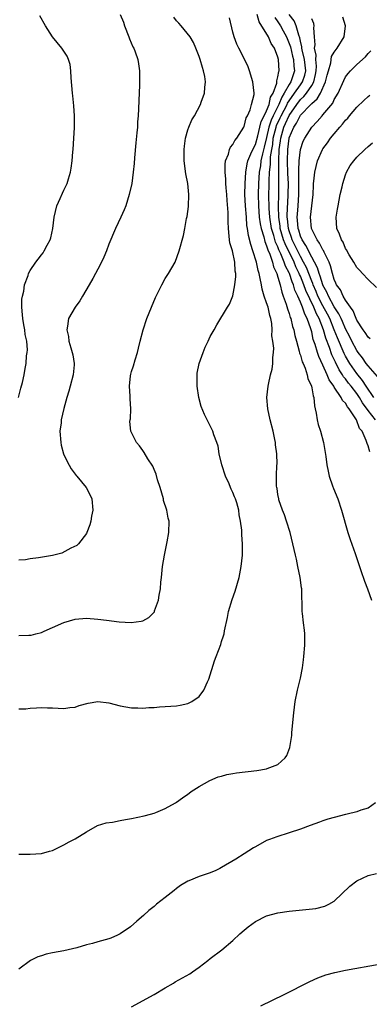
# Model space of a CAD drawing. Units: inches. Extents: x 2607000 to 2610000, y 1482000 to 1485000.
# Drawn here: x 2608917 to 2608979, y 1484141 to 1484316 of the extents above; entities that cross this region are included whole.
import ezdxf

# ---------------------------------------------------------------- set-up
doc = ezdxf.new("R2010")
doc.units = ezdxf.units.IN
doc.header["$MEASUREMENT"] = 0
doc.layers.add('LD26071482_10ft', color=91, linetype='Continuous')

msp = doc.modelspace()

# ---------------------------------------------------------------- linework, layer by layer
at = {"layer": 'LD26071482_10ft'}
for points, elevation in [([(2608916.96, 1484249), (2608917.37, 1484250.63), (2608917.64, 1484251.64), (2608917.96, 1484253), (2608918.14, 1484254.14), (2608918.29, 1484255), (2608918.39, 1484256.39), (2608918.5, 1484257), (2608918.53, 1484257.47), (2608918.42, 1484259), (2608918.14, 1484260.14), (2608918.06, 1484261), (2608917.87, 1484261.87), (2608917.69, 1484263), (2608917.66, 1484263.66), (2608917.52, 1484265), (2608917.54, 1484266.46), (2608917.64, 1484267), (2608917.87, 1484267.87), (2608918.03, 1484269), (2608918.64, 1484270.64), (2608918.73, 1484271), (2608919, 1484271.52), (2608920.03, 1484273), (2608920.46, 1484273.54), (2608921, 1484274.3), (2608921.31, 1484274.69), (2608921.51, 1484275), (2608922.03, 1484276.03), (2608922.56, 1484277), (2608922.67, 1484277.33), (2608923.03, 1484278.97), (2608923.3, 1484281), (2608923.75, 1484283), (2608924.34, 1484284.34), (2608924.73, 1484285.27), (2608925, 1484285.8), (2608925.59, 1484287), (2608925.8, 1484287.8), (2608926.18, 1484289), (2608926.32, 1484289.68), (2608926.47, 1484291), (2608926.59, 1484292.59), (2608926.63, 1484293), (2608926.77, 1484295), (2608926.88, 1484296.88), (2608926.87, 1484297.13), (2608926.89, 1484299), (2608926.78, 1484300.78), (2608926.57, 1484302.57), (2608926.51, 1484303), (2608926.27, 1484305.73), (2608926.23, 1484307), (2608926.09, 1484308.09), (2608925.83, 1484309), (2608925.57, 1484309.57), (2608924.62, 1484311), (2608922.99, 1484313), (2608921.73, 1484315), (2608920.73, 1484316.73)], 9170), ([(2608917, 1484167.93), (2608919, 1484167.91), (2608921, 1484168.03), (2608922.43, 1484168.43), (2608923, 1484168.58), (2608923.9, 1484169), (2608924.61, 1484169.39), (2608925, 1484169.57), (2608925.91, 1484170.09), (2608927, 1484170.63), (2608929, 1484171.84), (2608930.99, 1484173.01), (2608932.53, 1484173.47), (2608933.61, 1484173.61), (2608935, 1484173.88), (2608935.92, 1484174.08), (2608937, 1484174.26), (2608939.28, 1484174.73), (2608940.4, 1484175), (2608941, 1484175.18), (2608941.32, 1484175.32), (2608943, 1484175.99), (2608944.82, 1484177), (2608945, 1484177.12), (2608946.07, 1484177.93), (2608947, 1484178.54), (2608947.25, 1484178.75), (2608947.6, 1484179), (2608949, 1484179.89), (2608950.91, 1484181), (2608952.38, 1484181.62), (2608953, 1484181.77), (2608953.95, 1484182.05), (2608955, 1484182.22), (2608955.65, 1484182.35), (2608959.24, 1484182.76), (2608961, 1484183.06), (2608961.12, 1484183.12), (2608963, 1484183.84), (2608964.31, 1484185), (2608964.6, 1484185.4), (2608965.14, 1484186.86), (2608965.17, 1484187.17), (2608965.47, 1484189), (2608965.48, 1484189.48), (2608965.8, 1484193), (2608966.09, 1484195), (2608966.5, 1484197), (2608967, 1484199.17), (2608967.34, 1484201), (2608967.57, 1484202.43), (2608967.63, 1484203), (2608967.79, 1484205), (2608967.75, 1484206.25), (2608967.75, 1484207), (2608967.69, 1484207.69), (2608967.53, 1484209), (2608967.35, 1484210.65), (2608967.32, 1484211), (2608967.25, 1484215), (2608967.21, 1484215.21), (2608966.96, 1484217.04), (2608966.56, 1484219), (2608966.27, 1484220.27), (2608966.13, 1484221), (2608965.67, 1484223), (2608965.15, 1484225), (2608964.54, 1484227), (2608964.17, 1484228.17), (2608963.81, 1484229), (2608963.19, 1484230.81), (2608963.14, 1484231), (2608963, 1484231.77), (2608962.85, 1484232.85), (2608962.79, 1484233), (2608962.75, 1484233.25), (2608962.73, 1484235), (2608962.83, 1484237), (2608962.85, 1484237.15), (2608962.8, 1484239), (2608962.55, 1484240.55), (2608962.55, 1484241), (2608962.45, 1484241.55), (2608962.13, 1484243), (2608961.62, 1484245), (2608961.2, 1484247), (2608961.06, 1484249), (2608961.27, 1484251), (2608961.32, 1484251.32), (2608961.71, 1484253), (2608962, 1484254), (2608962.12, 1484255), (2608962.1, 1484256.1), (2608962.23, 1484257), (2608962.26, 1484257.74), (2608962.1, 1484259), (2608961.94, 1484259.94), (2608961.96, 1484261), (2608961.9, 1484262.1), (2608961.75, 1484263), (2608961.56, 1484263.56), (2608961.26, 1484265), (2608961, 1484265.82), (2608960.58, 1484267), (2608960.22, 1484268.22), (2608960.07, 1484269), (2608959.87, 1484270.13), (2608959.67, 1484271), (2608959.51, 1484271.51), (2608959.19, 1484273), (2608958.57, 1484275), (2608958.17, 1484276.17), (2608957.75, 1484277.75), (2608957.59, 1484279), (2608957.5, 1484279.5), (2608957.41, 1484281), (2608957.25, 1484283), (2608957.14, 1484285), (2608957.16, 1484287), (2608957.28, 1484289), (2608957.53, 1484290.47), (2608957.67, 1484291), (2608958.22, 1484292.22), (2608958.53, 1484293), (2608959, 1484293.9), (2608959.43, 1484295.43), (2608959.81, 1484297), (2608960.02, 1484297.98), (2608960.56, 1484299), (2608961, 1484299.88), (2608961.44, 1484301), (2608961.71, 1484302.29), (2608962.14, 1484303), (2608962.79, 1484304.79), (2608962.81, 1484305), (2608962.8, 1484305.21), (2608963, 1484305.89), (2608963.15, 1484306.85), (2608963.22, 1484307), (2608963.11, 1484309), (2608963, 1484309.41), (2608962.37, 1484311), (2608961.81, 1484311.81), (2608961.31, 1484313), (2608959.67, 1484315.67), (2608959.33, 1484317)], 9210), ([(2608935.02, 1484317), (2608935.61, 1484315.61), (2608935.79, 1484315), (2608936.55, 1484313), (2608936.65, 1484312.65), (2608937.26, 1484311.26), (2608937.4, 1484311), (2608937.67, 1484310.33), (2608938.13, 1484309), (2608938.22, 1484308.22), (2608938.44, 1484307), (2608938.42, 1484304.42), (2608938.28, 1484301.72), (2608938.25, 1484300.25), (2608938.18, 1484299), (2608938.08, 1484297.92), (2608938.05, 1484297), (2608937.97, 1484295.97), (2608937.79, 1484294.21), (2608937.55, 1484291.55), (2608937.49, 1484290.51), (2608937.32, 1484289), (2608937.04, 1484287), (2608936.6, 1484285), (2608935.99, 1484283), (2608935.71, 1484282.29), (2608935.13, 1484281), (2608934.15, 1484279), (2608933, 1484276.22), (2608932.58, 1484275), (2608932.11, 1484273.89), (2608931.68, 1484273), (2608931, 1484271.76), (2608930.61, 1484271), (2608930.11, 1484270.11), (2608929.51, 1484269), (2608928.32, 1484267), (2608927.84, 1484266.16), (2608927.03, 1484265), (2608925.84, 1484263), (2608925.67, 1484261.67), (2608925.5, 1484261), (2608925.83, 1484259.83), (2608925.89, 1484259), (2608926.21, 1484257.79), (2608926.48, 1484257), (2608926.58, 1484256.58), (2608926.82, 1484255), (2608926.81, 1484254.81), (2608926.63, 1484253), (2608926.09, 1484251), (2608925.89, 1484250.11), (2608925.53, 1484249), (2608925.01, 1484247.01), (2608924.54, 1484245), (2608924.5, 1484244.5), (2608924.3, 1484243), (2608924.43, 1484241), (2608924.53, 1484240.53), (2608924.96, 1484239), (2608925.59, 1484237.59), (2608926.32, 1484236.32), (2608927, 1484235.36), (2608927.16, 1484235.16), (2608927.3, 1484235), (2608928.93, 1484233), (2608929.67, 1484231.67), (2608929.99, 1484231), (2608930.13, 1484229), (2608929.9, 1484227.9), (2608929.76, 1484227), (2608929.63, 1484226.37), (2608929.09, 1484225), (2608929, 1484224.82), (2608927.62, 1484223), (2608927.3, 1484222.7), (2608926.22, 1484222.22), (2608924.65, 1484221.35), (2608923, 1484220.93), (2608920.49, 1484220.49), (2608919, 1484220.32), (2608918.18, 1484220.18), (2608917, 1484220.09)], 9180), ([(2608917, 1484206.71), (2608918.79, 1484206.79), (2608919, 1484206.78), (2608919.2, 1484206.8), (2608920.02, 1484207), (2608921, 1484207.26), (2608921.49, 1484207.49), (2608923, 1484208.12), (2608925, 1484209.01), (2608927, 1484209.62), (2608929, 1484209.8), (2608931, 1484209.64), (2608932.58, 1484209.42), (2608934.84, 1484209.16), (2608936.95, 1484209.05), (2608938.75, 1484209.25), (2608939, 1484209.34), (2608940.1, 1484209.9), (2608941, 1484210.87), (2608941.06, 1484210.94), (2608941.1, 1484211.1), (2608941.82, 1484213), (2608941.91, 1484213.91), (2608942.15, 1484215), (2608942.22, 1484216.22), (2608942.31, 1484217), (2608942.5, 1484219), (2608942.84, 1484221), (2608943.21, 1484222.79), (2608943.36, 1484223.36), (2608943.64, 1484225), (2608943.67, 1484227), (2608943.54, 1484227.54), (2608943.28, 1484229), (2608942.71, 1484230.71), (2608942.66, 1484231), (2608942.07, 1484233), (2608941.64, 1484234.36), (2608941.37, 1484235.37), (2608941, 1484236.19), (2608940.78, 1484236.78), (2608939.93, 1484238.07), (2608939.24, 1484239.24), (2608939, 1484239.57), (2608938.42, 1484240.42), (2608937.9, 1484241), (2608936.89, 1484243), (2608936.71, 1484244.71), (2608936.74, 1484245), (2608936.8, 1484245.2), (2608936.87, 1484247), (2608936.76, 1484248.76), (2608936.79, 1484249.21), (2608936.64, 1484251), (2608936.82, 1484252.82), (2608936.87, 1484253.13), (2608937, 1484253.57), (2608937.38, 1484254.62), (2608937.67, 1484255.67), (2608938.09, 1484257), (2608938.24, 1484257.76), (2608938.54, 1484259), (2608939.07, 1484261), (2608939.74, 1484263), (2608940.53, 1484265), (2608941.26, 1484266.74), (2608941.8, 1484267.8), (2608942.38, 1484269), (2608943, 1484270.09), (2608943.34, 1484270.66), (2608943.6, 1484271), (2608944.74, 1484273), (2608945.46, 1484275), (2608946.24, 1484277.76), (2608946.48, 1484279), (2608946.78, 1484280.78), (2608946.86, 1484281.14), (2608947.1, 1484282.9), (2608947.21, 1484285), (2608947, 1484287), (2608946.67, 1484288.67), (2608946.36, 1484291), (2608946.34, 1484293), (2608946.41, 1484293.59), (2608946.6, 1484295), (2608947, 1484296.52), (2608947.16, 1484297), (2608947.73, 1484298.27), (2608948.16, 1484299), (2608949.28, 1484301), (2608949.4, 1484301.4), (2608949.99, 1484303), (2608950.02, 1484304.02), (2608950.15, 1484305), (2608950.01, 1484305.99), (2608949.8, 1484307), (2608949.59, 1484307.59), (2608949.18, 1484309), (2608949, 1484309.54), (2608948.44, 1484311), (2608948.02, 1484312.02), (2608947.42, 1484313), (2608945.82, 1484315), (2608945.42, 1484315.42), (2608945, 1484315.88), (2608944.52, 1484316.52)], 9190), ([(2608917, 1484193.68), (2608918.27, 1484193.73), (2608919, 1484193.81), (2608920.14, 1484193.86), (2608921, 1484193.94), (2608922.1, 1484193.9), (2608923, 1484193.89), (2608925, 1484193.78), (2608926.07, 1484193.93), (2608927, 1484194.02), (2608927.73, 1484194.27), (2608929.29, 1484194.71), (2608931, 1484195.02), (2608933, 1484194.78), (2608935, 1484194.25), (2608937, 1484193.89), (2608938.13, 1484193.87), (2608939, 1484193.84), (2608940.07, 1484193.93), (2608941, 1484193.95), (2608941.95, 1484194.05), (2608943, 1484194.09), (2608945, 1484194.26), (2608945.64, 1484194.36), (2608947, 1484194.67), (2608947.25, 1484194.75), (2608947.69, 1484195), (2608949, 1484195.91), (2608949.85, 1484197), (2608950.52, 1484198.52), (2608950.76, 1484199), (2608951.77, 1484202.23), (2608952.04, 1484203), (2608952.85, 1484205.15), (2608953, 1484205.64), (2608953.35, 1484206.65), (2608953.45, 1484207), (2608953.54, 1484207.54), (2608954.06, 1484209.94), (2608954.24, 1484211), (2608954.88, 1484213.12), (2608955.42, 1484214.58), (2608956.1, 1484217), (2608956.49, 1484219), (2608956.7, 1484221), (2608956.72, 1484221.28), (2608956.73, 1484223), (2608956.6, 1484224.6), (2608956.61, 1484225), (2608956.6, 1484225.4), (2608956.38, 1484227), (2608956.14, 1484228.14), (2608956.05, 1484229), (2608955.72, 1484230.28), (2608955.48, 1484231), (2608955.32, 1484231.32), (2608955, 1484232.14), (2608954.7, 1484232.7), (2608954.61, 1484233), (2608954.34, 1484233.67), (2608953.69, 1484235), (2608953.03, 1484237), (2608952.57, 1484239), (2608952.37, 1484240.37), (2608952.17, 1484241), (2608951.65, 1484242.35), (2608951.43, 1484243), (2608949.94, 1484245.94), (2608949.39, 1484247.39), (2608948.97, 1484248.97), (2608948.67, 1484251), (2608948.66, 1484253), (2608948.69, 1484253.32), (2608949, 1484255.03), (2608949.71, 1484257), (2608950.07, 1484257.93), (2608950.63, 1484259), (2608951, 1484259.81), (2608951.67, 1484261), (2608952.13, 1484261.87), (2608954.02, 1484265), (2608954.43, 1484265.57), (2608955, 1484267.01), (2608955.35, 1484269), (2608955.54, 1484270.46), (2608955.5, 1484271), (2608955.41, 1484271.41), (2608955.38, 1484273), (2608954.96, 1484275), (2608954.45, 1484276.45), (2608954.39, 1484277), (2608954.37, 1484277.63), (2608954.2, 1484279), (2608954.17, 1484280.17), (2608954.18, 1484281), (2608954.15, 1484281.85), (2608953.97, 1484283.97), (2608953.91, 1484285), (2608953.81, 1484286.19), (2608953.76, 1484287), (2608953.74, 1484287.74), (2608953.62, 1484289), (2608953.63, 1484290.37), (2608953.72, 1484291), (2608954.21, 1484292.21), (2608954.42, 1484293), (2608954.59, 1484293.41), (2608955, 1484293.92), (2608955.36, 1484294.64), (2608955.69, 1484295), (2608956.95, 1484297), (2608957, 1484297.1), (2608957.38, 1484298.62), (2608957.59, 1484299), (2608958.07, 1484300.07), (2608958.33, 1484301), (2608958.76, 1484302.76), (2608958.79, 1484303), (2608958.57, 1484305), (2608957.95, 1484307), (2608957.69, 1484307.69), (2608957.06, 1484309.06), (2608956.05, 1484311), (2608955.73, 1484311.73), (2608955.23, 1484313), (2608955, 1484313.86), (2608954.42, 1484316.42)], 9200), ([(2608962.44, 1484316.44), (2608963, 1484315.67), (2608963.43, 1484315), (2608963.91, 1484314.09), (2608964.52, 1484313), (2608965, 1484311.85), (2608965.22, 1484311.22), (2608965.61, 1484309.61), (2608965.77, 1484309), (2608965.83, 1484307.83), (2608965.94, 1484307), (2608965.7, 1484306.3), (2608965.28, 1484305), (2608965, 1484304.57), (2608964.13, 1484303), (2608963.67, 1484302.33), (2608963.17, 1484301), (2608962.15, 1484299), (2608961.78, 1484298.22), (2608961.41, 1484297), (2608961, 1484295.17), (2608960.58, 1484293.42), (2608960.26, 1484292.26), (2608959.99, 1484291), (2608959.88, 1484290.12), (2608959.68, 1484289), (2608959.53, 1484287), (2608959.48, 1484285), (2608959.53, 1484283), (2608959.7, 1484281), (2608959.84, 1484279.84), (2608960.02, 1484279), (2608960.48, 1484277.52), (2608960.67, 1484276.67), (2608961, 1484275.92), (2608961.2, 1484275.2), (2608961.54, 1484274.46), (2608962.02, 1484273), (2608962.21, 1484272.21), (2608962.79, 1484271), (2608963, 1484270.33), (2608963.37, 1484269), (2608963.67, 1484267.67), (2608963.94, 1484267), (2608964.47, 1484265.53), (2608964.72, 1484264.72), (2608965, 1484263.92), (2608965.2, 1484263.2), (2608965.3, 1484263), (2608965.61, 1484261.61), (2608965.82, 1484261), (2608966.01, 1484260.01), (2608966.28, 1484259), (2608966.8, 1484257.2), (2608966.86, 1484256.86), (2608967, 1484256.51), (2608967.32, 1484255.32), (2608967.48, 1484255), (2608967.83, 1484254.17), (2608968.2, 1484253), (2608968.33, 1484252.33), (2608968.94, 1484251), (2608969, 1484250.72), (2608969.25, 1484249.25), (2608969.37, 1484249), (2608969.48, 1484247.48), (2608969.61, 1484247), (2608969.79, 1484246.21), (2608969.97, 1484245), (2608970.17, 1484244.17), (2608970.55, 1484243), (2608971.09, 1484241), (2608971.5, 1484238.5), (2608971.69, 1484237), (2608971.9, 1484235.9), (2608972.12, 1484235), (2608972.71, 1484233.29), (2608972.85, 1484232.85), (2608973.63, 1484231), (2608974.31, 1484229), (2608975.43, 1484225), (2608975.8, 1484223.8), (2608976.71, 1484221.29), (2608977.34, 1484219.34), (2608977.75, 1484218.25), (2608978.38, 1484216.38), (2608978.92, 1484215), (2608979.63, 1484213)], 9220), ([(2608979.31, 1484239.31), (2608979, 1484240.38), (2608978.82, 1484240.82), (2608978.67, 1484241.33), (2608977.93, 1484243), (2608977.5, 1484243.5), (2608976.98, 1484245), (2608975.65, 1484247), (2608975.34, 1484247.34), (2608975, 1484247.97), (2608974.47, 1484248.47), (2608974.25, 1484249), (2608973, 1484250.82), (2608972.9, 1484251), (2608972.09, 1484252.09), (2608971.75, 1484253), (2608971, 1484254.71), (2608970.25, 1484256.25), (2608970.01, 1484257), (2608969.6, 1484258.4), (2608969.28, 1484259.28), (2608969, 1484260.62), (2608968.85, 1484261.15), (2608968.17, 1484263), (2608967.75, 1484263.75), (2608967.36, 1484265), (2608967, 1484265.93), (2608966.54, 1484267), (2608966.03, 1484268.03), (2608965.78, 1484269), (2608965.52, 1484269.52), (2608965.05, 1484271), (2608965, 1484271.11), (2608964.32, 1484272.32), (2608964.12, 1484273), (2608963.53, 1484274.47), (2608963.19, 1484275.19), (2608963, 1484275.71), (2608962.57, 1484276.57), (2608962.27, 1484277.73), (2608961.86, 1484279), (2608961.55, 1484281), (2608961.44, 1484282.56), (2608961.41, 1484285), (2608961.45, 1484286.55), (2608961.45, 1484287.45), (2608961.52, 1484289), (2608961.66, 1484290.34), (2608961.67, 1484291), (2608961.7, 1484291.7), (2608961.9, 1484293), (2608962.07, 1484293.93), (2608962.18, 1484295), (2608962.67, 1484297), (2608962.74, 1484297.26), (2608963.39, 1484298.61), (2608963.56, 1484299), (2608964.62, 1484301), (2608964.73, 1484301.27), (2608965, 1484301.67), (2608965.97, 1484303), (2608967, 1484304.49), (2608967.37, 1484305), (2608967.77, 1484306.23), (2608967.93, 1484307), (2608967.73, 1484309), (2608967.3, 1484310.7), (2608967.26, 1484311), (2608967.25, 1484311.25), (2608967, 1484312.23), (2608966.87, 1484312.87), (2608966.71, 1484313.29), (2608966.26, 1484315), (2608965.88, 1484315.88), (2608965, 1484317)], 9230), ([(2608980.33, 1484245), (2608979, 1484246.7), (2608978.04, 1484248.04), (2608977.48, 1484249), (2608977, 1484249.71), (2608975.99, 1484251), (2608975.54, 1484251.54), (2608975, 1484252.29), (2608974.67, 1484252.67), (2608974.49, 1484253), (2608973.89, 1484253.89), (2608973.23, 1484255.23), (2608973, 1484255.75), (2608972.58, 1484256.58), (2608972.14, 1484257.86), (2608971.5, 1484259.5), (2608971.09, 1484261), (2608970.31, 1484263), (2608969.84, 1484263.84), (2608969.37, 1484265), (2608967.97, 1484267.97), (2608967.62, 1484269), (2608967, 1484270.53), (2608966.84, 1484270.84), (2608966.79, 1484271), (2608966.2, 1484272.2), (2608965.87, 1484273), (2608964.27, 1484276.27), (2608964.01, 1484277), (2608963.41, 1484279), (2608963.38, 1484279.38), (2608963.14, 1484281), (2608963.11, 1484282.9), (2608963.15, 1484285), (2608963.17, 1484286.83), (2608963.14, 1484289), (2608963.14, 1484291), (2608963.24, 1484293), (2608963.45, 1484294.55), (2608963.49, 1484295), (2608963.67, 1484295.67), (2608964.06, 1484297), (2608964.36, 1484297.64), (2608965, 1484299.08), (2608966.34, 1484301), (2608967, 1484301.88), (2608967.6, 1484302.4), (2608968.07, 1484303), (2608969, 1484304.37), (2608969.36, 1484305), (2608969.67, 1484306.33), (2608969.79, 1484307), (2608969.84, 1484307.84), (2608969.72, 1484309), (2608969.78, 1484309.78), (2608969.49, 1484311), (2608969.59, 1484311.59), (2608969.49, 1484313), (2608969.39, 1484314.61), (2608969.43, 1484315), (2608969.36, 1484315.36), (2608969, 1484316.22)], 9240), ([(2608980.02, 1484249), (2608978.68, 1484251), (2608978.02, 1484252.02), (2608977, 1484253.23), (2608975.77, 1484255), (2608975, 1484256.33), (2608974.77, 1484256.77), (2608973.56, 1484259.56), (2608973.01, 1484261), (2608972.19, 1484263), (2608971.79, 1484263.79), (2608971, 1484265.24), (2608970.11, 1484267), (2608969.79, 1484267.79), (2608969.25, 1484269), (2608969.2, 1484269.2), (2608969, 1484269.63), (2608968.06, 1484272.06), (2608967.57, 1484273), (2608967, 1484274.02), (2608965.54, 1484277), (2608965.41, 1484277.41), (2608965, 1484278.55), (2608964.86, 1484279), (2608964.72, 1484280.72), (2608964.67, 1484281), (2608964.67, 1484281.33), (2608964.84, 1484284.84), (2608964.84, 1484285.16), (2608964.85, 1484287), (2608964.77, 1484288.77), (2608964.72, 1484291), (2608964.77, 1484293), (2608964.98, 1484295), (2608965, 1484295.08), (2608965.82, 1484297), (2608966.32, 1484297.68), (2608966.94, 1484299), (2608967, 1484299.09), (2608968.82, 1484301), (2608968.92, 1484301.08), (2608969, 1484301.19), (2608969.99, 1484302.01), (2608970.56, 1484303), (2608971.47, 1484305), (2608971.76, 1484306.24), (2608971.96, 1484307), (2608972.38, 1484308.38), (2608972.5, 1484309.5), (2608973, 1484310.31), (2608973.52, 1484311), (2608974.75, 1484313), (2608974.98, 1484315), (2608974.54, 1484316.54)], 9250), ([(2608980.69, 1484252.69), (2608979, 1484254.59), (2608978.68, 1484255), (2608978.01, 1484256.01), (2608977.22, 1484257), (2608977, 1484257.32), (2608976.12, 1484259), (2608975.76, 1484259.76), (2608975, 1484261.18), (2608974.46, 1484262.46), (2608974.21, 1484263), (2608973.84, 1484263.84), (2608973, 1484265.06), (2608971.96, 1484267), (2608971.69, 1484267.69), (2608971, 1484268.91), (2608970.96, 1484269), (2608970.52, 1484270.52), (2608970.3, 1484271), (2608970.03, 1484272.03), (2608969.51, 1484273), (2608969, 1484273.92), (2608967.98, 1484275.98), (2608967.28, 1484277), (2608967, 1484277.65), (2608966.69, 1484278.69), (2608966.57, 1484279), (2608966.49, 1484280.49), (2608966.43, 1484281), (2608966.46, 1484281.54), (2608966.58, 1484283), (2608966.71, 1484285), (2608966.73, 1484287), (2608966.72, 1484288.72), (2608966.69, 1484289.31), (2608966.77, 1484291), (2608967.02, 1484293), (2608967.51, 1484294.49), (2608967.77, 1484295), (2608969.01, 1484297), (2608969.99, 1484298.01), (2608970.85, 1484299), (2608971, 1484299.16), (2608972.74, 1484301.26), (2608973, 1484301.87), (2608973.68, 1484303), (2608974.71, 1484305.29), (2608975, 1484305.89), (2608975.47, 1484306.53), (2608975.86, 1484307), (2608977, 1484308.13), (2608978.53, 1484309.47), (2608979, 1484310.04), (2608979.47, 1484310.53)], 9260), ([(2608979.37, 1484259.37), (2608979, 1484259.69), (2608978.51, 1484260.51), (2608978.13, 1484261), (2608977, 1484262.74), (2608976.88, 1484263), (2608976.36, 1484264.36), (2608975.88, 1484265), (2608975, 1484266.27), (2608974.58, 1484267), (2608974.09, 1484268.09), (2608973.43, 1484269), (2608973.31, 1484269.31), (2608973, 1484269.96), (2608972.67, 1484271), (2608972.35, 1484272.35), (2608972.08, 1484273), (2608971.22, 1484274.78), (2608971.09, 1484275.09), (2608971, 1484275.22), (2608970.41, 1484276.41), (2608969.94, 1484277), (2608969, 1484278.85), (2608968.94, 1484279), (2608968.8, 1484281), (2608969, 1484283.03), (2608969.24, 1484285), (2608969.31, 1484286.69), (2608969.33, 1484287), (2608969.38, 1484287.38), (2608969.53, 1484289), (2608970.05, 1484291), (2608970.92, 1484293), (2608971, 1484293.13), (2608971.81, 1484294.19), (2608972.34, 1484295), (2608973, 1484295.82), (2608974.01, 1484297), (2608974.49, 1484297.51), (2608975, 1484298.22), (2608975.41, 1484298.59), (2608975.71, 1484299), (2608977, 1484300.53), (2608978.28, 1484301.72), (2608979, 1484302.43), (2608979.33, 1484302.67)], 9270), ([(2608980.52, 1484268.52), (2608979, 1484269.96), (2608978.03, 1484271), (2608977.55, 1484271.55), (2608977, 1484272.04), (2608976.46, 1484273), (2608975.66, 1484274.34), (2608975.19, 1484275.19), (2608975, 1484275.44), (2608974.56, 1484276.56), (2608974.26, 1484277), (2608973.96, 1484277.96), (2608973.44, 1484279), (2608973.32, 1484281), (2608973.58, 1484282.42), (2608973.67, 1484283), (2608974.08, 1484285), (2608974.4, 1484286.4), (2608974.51, 1484287), (2608975, 1484288.5), (2608975.2, 1484289), (2608975.85, 1484290.15), (2608976.45, 1484291), (2608977, 1484291.65), (2608978.42, 1484293), (2608979, 1484293.53), (2608979.82, 1484294.18)], 9280), ([(2608980.32, 1484177), (2608979, 1484176.04), (2608977.72, 1484175.72), (2608977, 1484175.42), (2608975.28, 1484175), (2608975, 1484174.95), (2608973, 1484174.44), (2608971.88, 1484174.12), (2608971, 1484173.79), (2608970.4, 1484173.6), (2608968.75, 1484173), (2608967, 1484172.33), (2608965, 1484171.66), (2608962.82, 1484171), (2608961.5, 1484170.5), (2608961, 1484170.3), (2608959, 1484169.23), (2608958.66, 1484169), (2608957, 1484167.97), (2608955.52, 1484167), (2608953, 1484165.51), (2608952.67, 1484165.33), (2608951.98, 1484165), (2608951, 1484164.57), (2608949, 1484163.92), (2608947.18, 1484163.18), (2608947, 1484163.12), (2608945.69, 1484162.31), (2608945, 1484161.78), (2608944.55, 1484161.45), (2608943, 1484160.2), (2608941.45, 1484159), (2608941, 1484158.62), (2608940.09, 1484157.91), (2608939.15, 1484157), (2608937.98, 1484155.98), (2608936.83, 1484155), (2608935, 1484153.78), (2608934.49, 1484153.51), (2608933.31, 1484153), (2608933, 1484152.88), (2608931, 1484152.34), (2608930.06, 1484152.06), (2608929, 1484151.8), (2608927.28, 1484151.28), (2608925, 1484150.73), (2608923, 1484150.37), (2608921.87, 1484150.13), (2608921, 1484149.87), (2608920.35, 1484149.65), (2608919.06, 1484149), (2608917, 1484147.46)], 9220), ([(2608937, 1484140.81), (2608941, 1484142.96), (2608943, 1484144.18), (2608944.44, 1484145), (2608944.78, 1484145.22), (2608947.34, 1484146.66), (2608947.85, 1484147), (2608949, 1484147.84), (2608950.54, 1484149), (2608951, 1484149.37), (2608953.06, 1484150.94), (2608955, 1484152.6), (2608956.25, 1484153.75), (2608957, 1484154.41), (2608957.71, 1484155), (2608959, 1484155.96), (2608961, 1484156.98), (2608963, 1484157.48), (2608965, 1484157.76), (2608967.94, 1484158.06), (2608969.73, 1484158.27), (2608971.35, 1484158.65), (2608972.04, 1484159), (2608973, 1484159.54), (2608975.78, 1484162.22), (2608977, 1484163.15), (2608979, 1484164.09), (2608980.49, 1484164.49)], 9230), ([(2608959.98, 1484141), (2608962.01, 1484141.99), (2608964.13, 1484143), (2608968.69, 1484145.31), (2608970.07, 1484145.93), (2608971.53, 1484146.47), (2608973.1, 1484146.9), (2608975, 1484147.29), (2608981, 1484148.39)], 9240)]:
    msp.add_lwpolyline(points, dxfattribs=dict(at, elevation=elevation))

doc.saveas('drawing.dxf')
